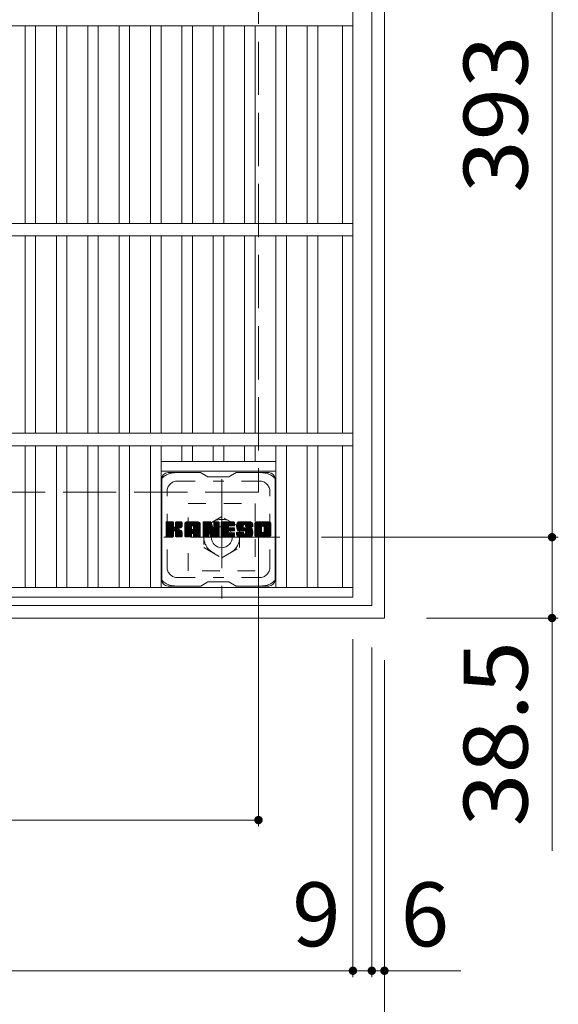
# Model space of a CAD drawing. Units: millimetres. Extents: x -1876 to 1941, y -1378 to 1359.
# Drawn here: x -875 to -618, y 508 to 977 of the extents above; entities that cross this region are included whole.
import ezdxf

# ---------------------------------------------------------------- set-up
doc = ezdxf.new("R2010")
doc.units = ezdxf.units.MM
doc.header["$LTSCALE"] = 10
for name, pattern in [('JWW_CENTER1', [6.773333, 4.233333, -0.846667, 0.846667, -0.846667]), ('JWW_DASHED1', [1.693333, 0.846667, -0.846667]), ('JWW_DASHED3', [3.386667, 2.54, -0.846667])]:
    doc.linetypes.add(name, pattern=pattern)
for name, color, linetype in [('C-1', 7, 'Continuous'), ('C-2', 7, 'Continuous'), ('C-4', 7, 'Continuous'), ('C-7', 7, 'Continuous')]:
    doc.layers.add(name, color=color, linetype=linetype)
doc.styles.add('ＭＳ ゴシック', font='txt', dxfattribs={"height": 1})

msp = doc.modelspace()

# ---------------------------------------------------------------- linework, layer by layer
at = {"layer": 'C-1', "color": 2, "linetype": 'Continuous', "lineweight": 9}
for p, q in [((-701.01, 1161.92), (-701.01, 691.92)), ((-707.01, 1155.92), (-707.01, 697.92)), ((-707.01, 697.92), (-1165.01, 697.92)), ((-701.01, 691.92), (-1171.01, 691.92))]:
    msp.add_line(p, q, dxfattribs=at)
at = {"layer": 'C-1', "color": 2, "linetype": 'JWW_DASHED3', "lineweight": 9}
for p, q in [((-761.01, 1101.92), (-761.01, 751.92)), ((-761.01, 751.92), (-1111.01, 751.92))]:
    msp.add_line(p, q, dxfattribs=at)
at = {"layer": 'C-1', "color": 2, "linetype": 'JWW_CENTER1', "lineweight": 9}
for p, q in [((-778.51, 758.06), (-778.51, 701.28)), ((-750.87, 730.42), (-806.15, 730.42))]:
    msp.add_line(p, q, dxfattribs=at)
at = {"layer": 'C-1', "color": 2, "linetype": 'JWW_DASHED1', "lineweight": 9}
for p, q in [((-794.51, 714.42), (-794.51, 746.42)), ((-794.51, 746.42), (-762.51, 746.42)), ((-762.51, 746.42), (-762.51, 714.42)), ((-778.51, 740.24), (-787.01, 735.33)), ((-770.01, 735.33), (-778.51, 740.24)), ((-787.01, 735.33), (-787.01, 725.51)), ((-770.01, 725.51), (-770.01, 735.33)), ((-787.01, 725.51), (-778.51, 720.61)), ((-778.51, 720.61), (-770.01, 725.51)), ((-762.51, 714.42), (-794.51, 714.42))]:
    msp.add_line(p, q, dxfattribs=at)
msp.add_circle((-778.51, 730.42), 8.5, dxfattribs=at)
at = {"layer": 'C-1', "color": 2, "linetype": 'Continuous', "lineweight": 9}
msp.add_circle((-778.51, 730.42), 5, dxfattribs=at)
at = {"layer": 'C-2', "color": 3, "linetype": 'Continuous', "lineweight": 9}
for p, q in [((-716.01, 1151.92), (-716.01, 701.92)), ((-716.01, 973.92), (-1156.01, 973.92)), ((-872.21, 879.92), (-872.21, 973.92)), ((-867.21, 879.92), (-867.21, 973.92)), ((-857.27, 879.92), (-857.27, 973.92)), ((-852.27, 879.92), (-852.27, 973.92)), ((-842.33, 879.92), (-842.33, 973.92)), ((-837.33, 879.92), (-837.33, 973.92)), ((-827.39, 879.92), (-827.39, 973.92)), ((-822.39, 879.92), (-822.39, 973.92)), ((-812.45, 879.92), (-812.45, 973.92)), ((-807.45, 879.92), (-807.45, 973.92)), ((-797.51, 879.92), (-797.51, 973.92)), ((-792.51, 879.92), (-792.51, 973.92)), ((-782.57, 879.92), (-782.57, 973.92)), ((-777.57, 879.92), (-777.57, 973.92)), ((-767.63, 879.92), (-767.63, 973.92)), ((-762.63, 879.92), (-762.63, 973.92)), ((-752.69, 879.92), (-752.69, 973.92)), ((-747.69, 879.92), (-747.69, 973.92)), ((-737.75, 879.92), (-737.75, 973.92)), ((-732.75, 879.92), (-732.75, 973.92)), ((-721.01, 879.92), (-721.01, 973.92)), ((-716.01, 879.92), (-1156.01, 879.92)), ((-716.01, 873.92), (-1156.01, 873.92)), ((-872.21, 779.92), (-872.21, 873.92)), ((-867.21, 779.92), (-867.21, 873.92)), ((-857.27, 779.92), (-857.27, 873.92)), ((-852.27, 779.92), (-852.27, 873.92)), ((-842.33, 779.92), (-842.33, 873.92)), ((-837.33, 779.92), (-837.33, 873.92)), ((-827.39, 779.92), (-827.39, 873.92)), ((-822.39, 779.92), (-822.39, 873.92)), ((-812.45, 779.92), (-812.45, 873.92)), ((-807.45, 779.92), (-807.45, 873.92)), ((-797.51, 779.92), (-797.51, 873.92)), ((-792.51, 779.92), (-792.51, 873.92)), ((-782.57, 779.92), (-782.57, 873.92)), ((-777.57, 779.92), (-777.57, 873.92)), ((-767.63, 779.92), (-767.63, 873.92)), ((-762.63, 779.92), (-762.63, 873.92)), ((-752.69, 779.92), (-752.69, 873.92)), ((-747.69, 779.92), (-747.69, 873.92)), ((-737.75, 779.92), (-737.75, 873.92)), ((-732.75, 779.92), (-732.75, 873.92)), ((-721.01, 779.92), (-721.01, 873.92)), ((-716.01, 779.92), (-1156.01, 779.92)), ((-716.01, 773.92), (-1156.01, 773.92)), ((-872.21, 706.42), (-872.21, 773.92)), ((-867.21, 706.42), (-867.21, 773.92)), ((-857.27, 706.42), (-857.27, 773.92)), ((-852.27, 706.42), (-852.27, 773.92)), ((-842.33, 706.42), (-842.33, 773.92)), ((-837.33, 706.42), (-837.33, 773.92)), ((-827.39, 706.42), (-827.39, 773.92)), ((-822.39, 706.42), (-822.39, 773.92)), ((-812.45, 706.42), (-812.45, 773.92)), ((-807.45, 706.42), (-807.45, 773.92)), ((-797.51, 766.42), (-797.51, 773.92)), ((-792.51, 766.42), (-792.51, 773.92)), ((-782.57, 766.42), (-782.57, 773.92)), ((-777.57, 766.42), (-777.57, 773.92)), ((-767.63, 766.42), (-767.63, 773.92)), ((-762.63, 766.42), (-762.63, 773.92)), ((-752.69, 706.42), (-752.69, 773.92)), ((-747.69, 706.42), (-747.69, 773.92)), ((-737.75, 706.42), (-737.75, 773.92)), ((-732.75, 706.42), (-732.75, 773.92)), ((-721.01, 706.42), (-721.01, 773.92)), ((-807.45, 766.42), (-752.69, 766.42)), ((-807.45, 761.92), (-752.69, 761.92)), ((-716.01, 706.42), (-1156.01, 706.42)), ((-716.01, 701.92), (-1156.01, 701.92))]:
    msp.add_line(p, q, dxfattribs=at)
at = {"layer": 'C-4', "color": 7, "linetype": 'Continuous', "lineweight": 9}
for p, q in [((-621.16, 1123.42), (-621.16, 730.42)), ((-761.01, 592.7), (-761.01, 731.92)), ((-618.16, 730.42), (-731.01, 730.42)), ((-621.16, 730.42), (-621.16, 581.05)), ((-618.16, 691.92), (-681.01, 691.92)), ((-716.01, 520.91), (-716.01, 681.92)), ((-707.01, 520.91), (-707.01, 677.92)), ((-701.01, 449.28), (-701.01, 671.92)), ((-1111.01, 595.7), (-761.01, 595.7)), ((-1156.01, 523.91), (-716.01, 523.91)), ((-716.01, 523.91), (-707.01, 523.91)), ((-707.01, 523.91), (-664.55, 523.91))]:
    msp.add_line(p, q, dxfattribs=at)
at = {"layer": 'C-4', "color": 7, "linetype": 'Continuous', "lineweight": 9, "const_width": 2}
for points in [[(-620.16, 730.42, 0.414214), (-621.16, 731.42, 0.414214), (-622.16, 730.42, 0.414214), (-621.16, 729.42, 0.414214)], [(-620.16, 691.92, 0.414214), (-621.16, 692.92, 0.414214), (-622.16, 691.92, 0.414214), (-621.16, 690.92, 0.414214)], [(-760.01, 595.7, 0.414214), (-761.01, 596.7, 0.414214), (-762.01, 595.7, 0.414214), (-761.01, 594.7, 0.414214)], [(-715.01, 523.91, 0.414214), (-716.01, 524.91, 0.414214), (-717.01, 523.91, 0.414214), (-716.01, 522.91, 0.414214)], [(-706.01, 523.91, 0.414214), (-707.01, 524.91, 0.414214), (-708.01, 523.91, 0.414214), (-707.01, 522.91, 0.414214)], [(-700.01, 523.91, 0.414214), (-701.01, 524.91, 0.414214), (-702.01, 523.91, 0.414214), (-701.01, 522.91, 0.414214)]]:
    msp.add_lwpolyline(points, format="xyb", close=True, dxfattribs=at)
at = {"layer": 'C-7', "color": 6, "linetype": 'Continuous', "lineweight": 9}
for p, q in [((-788.57, 761.17), (-804.07, 761.17)), ((-788.57, 761.17), (-785.07, 759.17)), ((-775.07, 759.17), (-771.57, 761.17)), ((-756.07, 761.17), (-771.57, 761.17)), ((-807.07, 710.17), (-807.07, 758.17)), ((-775.07, 759.17), (-785.07, 759.17)), ((-753.07, 710.17), (-753.07, 758.17)), ((-805.07, 734.44), (-801.82, 737.69)), ((-805.07, 734.63), (-802.01, 737.69)), ((-805.07, 734.83), (-802.2, 737.69)), ((-805.07, 735.02), (-802.39, 737.69)), ((-805.07, 735.21), (-802.59, 737.69)), ((-805.07, 735.4), (-802.78, 737.69)), ((-805.07, 735.59), (-802.97, 737.69)), ((-805.07, 735.78), (-803.16, 737.69)), ((-805.07, 735.98), (-803.35, 737.69)), ((-805.07, 736.17), (-803.55, 737.69)), ((-805.07, 736.36), (-803.74, 737.69)), ((-805.07, 736.55), (-803.93, 737.69)), ((-805.07, 736.74), (-804.12, 737.69)), ((-805.07, 736.93), (-804.31, 737.69)), ((-805.07, 737.13), (-804.5, 737.69)), ((-805.07, 737.32), (-804.7, 737.69)), ((-805.07, 734.25), (-801.68, 737.65)), ((-805.07, 734.06), (-801.58, 737.55)), ((-805.07, 733.87), (-801.54, 737.4)), ((-805.07, 730.95), (-805.07, 737.39)), ((-805.07, 733.68), (-801.54, 737.21)), ((-805.07, 733.48), (-801.54, 737.02)), ((-805.07, 733.29), (-801.54, 736.83)), ((-805.07, 733.1), (-801.54, 736.63)), ((-805.07, 732.91), (-801.54, 736.44)), ((-805.05, 730.83), (-798.18, 737.69)), ((-805.02, 737.56), (-804.94, 737.64)), ((-804.96, 730.72), (-797.98, 737.69)), ((-804.83, 730.65), (-797.79, 737.69)), ((-801.84, 737.69), (-804.77, 737.69)), ((-804.65, 730.65), (-797.61, 737.69)), ((-804.46, 730.65), (-797.48, 737.62)), ((-804.27, 730.65), (-797.4, 737.51)), ((-801.54, 737.39), (-801.54, 735.62)), ((-801.25, 733.47), (-797.38, 737.34)), ((-801.02, 733.51), (-797.38, 737.15)), ((-800.87, 733.47), (-797.38, 736.96)), ((-800.75, 733.4), (-797.38, 736.77)), ((-800.6, 735.47), (-798.37, 737.69)), ((-800.57, 735.68), (-798.56, 737.69)), ((-800.57, 735.87), (-798.75, 737.69)), ((-800.57, 736.07), (-798.94, 737.69)), ((-800.57, 736.26), (-799.14, 737.69)), ((-800.57, 736.45), (-799.33, 737.69)), ((-800.57, 736.64), (-799.52, 737.69)), ((-800.57, 736.83), (-799.71, 737.69)), ((-800.57, 737.02), (-799.9, 737.69)), ((-800.57, 737.22), (-800.09, 737.69)), ((-800.57, 737.41), (-800.29, 737.69)), ((-800.57, 737.39), (-800.57, 735.62)), ((-797.68, 737.69), (-800.27, 737.69)), ((-799.46, 734.49), (-797.38, 736.57)), ((-799.24, 734.53), (-797.38, 736.38)), ((-797.38, 737.39), (-797.38, 735.89)), ((-796.1, 732.29), (-790.7, 737.69)), ((-796.1, 732.48), (-790.89, 737.69)), ((-796.1, 732.68), (-791.08, 737.69)), ((-796.1, 732.87), (-791.27, 737.69)), ((-796.1, 733.06), (-791.47, 737.69)), ((-796.1, 733.25), (-791.66, 737.69)), ((-796.1, 733.44), (-791.85, 737.69)), ((-796.1, 733.64), (-792.04, 737.69)), ((-796.1, 733.83), (-792.23, 737.69)), ((-796.1, 734.02), (-792.42, 737.69)), ((-796.1, 734.21), (-792.62, 737.69)), ((-796.1, 734.4), (-792.81, 737.69)), ((-796.1, 734.59), (-793, 737.69)), ((-796.1, 734.79), (-793.19, 737.69)), ((-796.1, 734.98), (-793.38, 737.69)), ((-796.1, 735.17), (-793.57, 737.69)), ((-796.1, 735.36), (-793.77, 737.69)), ((-796.1, 735.55), (-793.96, 737.69)), ((-796.1, 735.74), (-794.15, 737.69)), ((-796.1, 735.94), (-794.34, 737.69)), ((-796.1, 736.13), (-794.53, 737.69)), ((-796.1, 736.32), (-794.73, 737.69)), ((-796.1, 736.51), (-794.92, 737.69)), ((-796.1, 736.7), (-795.11, 737.69)), ((-796.1, 730.95), (-796.1, 736.69)), ((-796.07, 736.92), (-795.33, 737.67)), ((-795.91, 737.28), (-795.68, 737.51)), ((-795.45, 730.65), (-788.88, 737.22)), ((-795.25, 730.65), (-788.81, 737.09)), ((-789.73, 737.69), (-795.09, 737.69)), ((-795.06, 730.65), (-788.76, 736.95)), ((-794.87, 730.65), (-788.73, 736.79)), ((-794.68, 730.65), (-788.73, 736.6)), ((-794.49, 730.65), (-788.73, 736.41)), ((-792.42, 735.78), (-790.51, 737.69)), ((-792.26, 735.75), (-790.32, 737.69)), ((-792.13, 735.69), (-790.12, 737.69)), ((-792.03, 735.59), (-789.93, 737.69)), ((-791.96, 735.47), (-789.74, 737.69)), ((-791.92, 735.32), (-789.56, 737.68)), ((-791.92, 735.13), (-789.41, 737.64)), ((-791.92, 734.94), (-789.27, 737.58)), ((-791.92, 734.75), (-789.16, 737.51)), ((-791.92, 734.55), (-789.05, 737.43)), ((-791.92, 734.36), (-788.96, 737.33)), ((-788.73, 730.95), (-788.73, 736.69)), ((-787.43, 734.06), (-783.8, 737.69)), ((-787.43, 734.25), (-783.99, 737.69)), ((-787.43, 734.44), (-784.18, 737.69)), ((-787.43, 734.64), (-784.37, 737.69)), ((-787.43, 734.83), (-784.56, 737.69)), ((-787.43, 735.02), (-784.76, 737.69)), ((-787.43, 735.21), (-784.95, 737.69)), ((-787.43, 735.4), (-785.14, 737.69)), ((-787.43, 735.59), (-785.33, 737.69)), ((-787.43, 735.79), (-785.52, 737.69)), ((-787.43, 735.98), (-785.71, 737.69)), ((-787.43, 736.17), (-785.91, 737.69)), ((-787.43, 736.36), (-786.1, 737.69)), ((-787.43, 736.55), (-786.29, 737.69)), ((-787.43, 736.74), (-786.48, 737.69)), ((-787.43, 736.94), (-786.67, 737.69)), ((-787.43, 737.13), (-786.86, 737.69)), ((-787.43, 737.32), (-787.06, 737.69)), ((-787.43, 733.87), (-783.67, 737.63)), ((-787.43, 733.68), (-783.58, 737.52)), ((-787.43, 737.39), (-787.43, 730.95)), ((-787.43, 733.49), (-783.53, 737.38)), ((-787.43, 733.29), (-783.49, 737.24)), ((-787.43, 733.1), (-783.44, 737.09)), ((-787.43, 732.91), (-783.39, 736.95)), ((-787.43, 732.72), (-783.35, 736.8)), ((-787.43, 732.53), (-783.3, 736.66)), ((-787.43, 732.33), (-783.26, 736.51)), ((-787.43, 732.14), (-783.21, 736.37)), ((-787.37, 737.57), (-787.3, 737.64)), ((-787.13, 737.69), (-783.85, 737.69)), ((-784.43, 732.45), (-779.77, 737.12)), ((-784.39, 732.31), (-779.77, 736.92)), ((-784.35, 732.16), (-779.77, 736.73)), ((-784.3, 732.01), (-779.77, 736.54)), ((-784.26, 731.86), (-779.77, 736.35)), ((-783.57, 737.48), (-782.65, 734.61)), ((-782.34, 735.51), (-780.15, 737.69)), ((-782.34, 735.7), (-780.35, 737.69)), ((-782.34, 735.89), (-780.54, 737.69)), ((-782.34, 736.09), (-780.73, 737.69)), ((-782.34, 736.28), (-780.92, 737.69)), ((-782.34, 736.47), (-781.11, 737.69)), ((-782.34, 736.66), (-781.3, 737.69)), ((-782.34, 736.85), (-781.5, 737.69)), ((-782.34, 737.04), (-781.69, 737.69)), ((-782.34, 737.24), (-781.88, 737.69)), ((-782.34, 737.43), (-782.07, 737.69)), ((-782.34, 735.32), (-779.98, 737.68)), ((-782.34, 735.13), (-779.86, 737.6)), ((-782.34, 734.94), (-779.79, 737.48)), ((-782.34, 737.39), (-782.34, 734.66)), ((-782.34, 734.74), (-779.77, 737.31)), ((-782.04, 737.69), (-780.08, 737.69)), ((-779.77, 737.39), (-779.77, 730.95)), ((-778.8, 732.15), (-773.25, 737.69)), ((-778.8, 732.34), (-773.44, 737.69)), ((-778.8, 732.53), (-773.63, 737.69)), ((-778.8, 732.72), (-773.83, 737.69)), ((-778.8, 732.92), (-774.02, 737.69)), ((-778.8, 733.11), (-774.21, 737.69)), ((-778.8, 733.3), (-774.4, 737.69)), ((-778.8, 733.49), (-774.59, 737.69)), ((-778.8, 733.68), (-774.79, 737.69)), ((-778.8, 733.88), (-774.98, 737.69)), ((-778.8, 734.07), (-775.17, 737.69)), ((-778.8, 734.26), (-775.36, 737.69)), ((-778.8, 734.45), (-775.55, 737.69)), ((-778.8, 734.64), (-775.74, 737.69)), ((-778.8, 734.83), (-775.94, 737.69)), ((-778.8, 735.03), (-776.13, 737.69)), ((-778.8, 735.22), (-776.32, 737.69)), ((-778.8, 735.41), (-776.51, 737.69)), ((-778.8, 735.6), (-776.7, 737.69)), ((-778.8, 735.79), (-776.89, 737.69)), ((-778.8, 735.98), (-777.09, 737.69)), ((-778.8, 736.18), (-777.28, 737.69)), ((-778.8, 736.37), (-777.47, 737.69)), ((-778.8, 736.56), (-777.66, 737.69)), ((-778.8, 736.75), (-777.85, 737.69)), ((-778.8, 736.94), (-778.04, 737.69)), ((-778.8, 737.13), (-778.24, 737.69)), ((-778.8, 737.33), (-778.43, 737.69)), ((-778.8, 730.95), (-778.8, 737.39)), ((-778.49, 737.69), (-772.69, 737.69)), ((-775, 735.76), (-773.06, 737.69)), ((-774.77, 735.79), (-772.87, 737.69)), ((-774.58, 735.79), (-772.68, 737.69)), ((-774.39, 735.79), (-772.53, 737.65)), ((-774.2, 735.79), (-772.43, 737.55)), ((-774.01, 735.79), (-772.39, 737.41)), ((-773.81, 735.79), (-772.39, 737.22)), ((-773.62, 735.79), (-772.39, 737.02)), ((-773.43, 735.79), (-772.39, 736.83)), ((-773.24, 735.79), (-772.39, 736.64)), ((-773.05, 735.79), (-772.39, 736.45)), ((-772.39, 736.09), (-772.39, 737.39)), ((-771.42, 735.5), (-769.23, 737.69)), ((-771.42, 735.69), (-769.42, 737.69)), ((-771.41, 735.32), (-769.03, 737.69)), ((-771.41, 735.89), (-769.61, 737.69)), ((-771.4, 735.14), (-768.84, 737.69)), ((-771.39, 736.1), (-769.8, 737.69)), ((-771.37, 734.97), (-768.65, 737.69)), ((-771.36, 736.32), (-769.99, 737.69)), ((-771.35, 734.8), (-768.46, 737.69)), ((-771.32, 734.64), (-768.27, 737.69)), ((-771.32, 736.56), (-770.18, 737.69)), ((-771.28, 734.49), (-768.07, 737.69)), ((-771.26, 736.81), (-770.38, 737.69)), ((-771.24, 734.34), (-767.88, 737.69)), ((-771.19, 734.19), (-767.69, 737.69)), ((-771.17, 737.09), (-770.57, 737.69)), ((-771.14, 734.05), (-767.5, 737.69)), ((-771.09, 733.91), (-767.31, 737.69)), ((-771.06, 737.4), (-770.8, 737.65)), ((-771.03, 733.78), (-767.12, 737.69)), ((-770.95, 733.67), (-766.92, 737.69)), ((-770.84, 733.59), (-766.73, 737.69)), ((-764.73, 737.69), (-770.6, 737.69)), ((-767.84, 736.39), (-766.54, 737.69)), ((-767.65, 736.4), (-766.35, 737.69)), ((-767.5, 736.35), (-766.16, 737.69)), ((-767.39, 736.27), (-765.97, 737.69)), ((-767.31, 736.16), (-765.77, 737.69)), ((-767.25, 736.02), (-765.58, 737.69)), ((-767.24, 735.85), (-765.39, 737.69)), ((-767.23, 735.66), (-765.2, 737.69)), ((-767.17, 735.54), (-765.01, 737.69)), ((-767.06, 735.45), (-764.82, 737.69)), ((-766.89, 735.43), (-764.63, 737.69)), ((-766.7, 735.43), (-764.47, 737.66)), ((-766.51, 735.43), (-764.33, 737.61)), ((-766.31, 735.43), (-764.2, 737.54)), ((-766.12, 735.43), (-764.09, 737.46)), ((-765.93, 735.43), (-763.99, 737.37)), ((-765.74, 735.43), (-763.91, 737.26)), ((-765.55, 735.43), (-763.83, 737.14)), ((-765.35, 735.43), (-763.78, 737.01)), ((-765.16, 735.43), (-763.74, 736.85)), ((-764.97, 735.43), (-763.73, 736.68)), ((-764.78, 735.43), (-763.73, 736.48)), ((-763.73, 736.69), (-763.73, 735.43)), ((-762.75, 732.28), (-757.34, 737.69)), ((-762.75, 732.48), (-757.53, 737.69)), ((-762.75, 732.67), (-757.72, 737.69)), ((-762.75, 732.86), (-757.91, 737.69)), ((-762.75, 733.05), (-758.1, 737.69)), ((-762.75, 733.24), (-758.3, 737.69)), ((-762.75, 733.43), (-758.49, 737.69)), ((-762.75, 733.63), (-758.68, 737.69)), ((-762.75, 733.82), (-758.87, 737.69)), ((-762.75, 734.01), (-759.06, 737.69)), ((-762.75, 734.2), (-759.25, 737.69)), ((-762.75, 734.39), (-759.45, 737.69)), ((-762.75, 734.58), (-759.64, 737.69)), ((-762.75, 734.78), (-759.83, 737.69)), ((-762.75, 734.97), (-760.02, 737.69)), ((-762.75, 735.16), (-760.21, 737.69)), ((-762.75, 735.35), (-760.41, 737.69)), ((-762.75, 735.54), (-760.6, 737.69)), ((-762.75, 735.73), (-760.79, 737.69)), ((-762.75, 735.93), (-760.98, 737.69)), ((-762.75, 736.12), (-761.17, 737.69)), ((-762.75, 736.31), (-761.36, 737.69)), ((-762.75, 736.5), (-761.56, 737.69)), ((-762.75, 736.69), (-761.75, 737.69)), ((-762.75, 731.65), (-762.75, 736.69)), ((-762.72, 736.91), (-761.96, 737.67)), ((-762.58, 737.24), (-762.3, 737.53)), ((-756.08, 737.69), (-761.74, 737.69)), ((-759.1, 735.74), (-757.15, 737.69)), ((-758.88, 735.77), (-756.95, 737.69)), ((-758.72, 735.74), (-756.76, 737.69)), ((-758.59, 735.68), (-756.57, 737.69)), ((-758.48, 735.6), (-756.38, 737.69)), ((-758.39, 735.49), (-756.19, 737.69)), ((-758.33, 735.36), (-756, 737.69)), ((-758.3, 735.2), (-755.83, 737.66)), ((-758.29, 735.01), (-755.69, 737.62)), ((-758.29, 734.82), (-755.56, 737.55)), ((-758.29, 734.63), (-755.45, 737.47)), ((-758.29, 734.44), (-755.35, 737.38)), ((-758.29, 734.25), (-755.26, 737.28)), ((-758.29, 734.05), (-755.19, 737.16)), ((-758.29, 733.86), (-755.13, 737.03)), ((-758.29, 733.67), (-755.09, 736.88)), ((-758.29, 733.48), (-755.07, 736.7)), ((-758.29, 733.29), (-755.07, 736.51)), ((-755.07, 736.69), (-755.07, 731.65)), ((-805.07, 732.72), (-801.54, 736.25)), ((-805.07, 732.52), (-801.54, 736.06)), ((-805.07, 732.33), (-801.54, 735.87)), ((-805.07, 732.14), (-801.54, 735.68)), ((-805.07, 731.95), (-801.52, 735.5)), ((-805.07, 731.76), (-801.47, 735.36)), ((-805.07, 731.57), (-801.38, 735.26)), ((-805.07, 731.37), (-801.26, 735.18)), ((-805.07, 730.99), (-800.91, 735.16)), ((-805.07, 731.18), (-801.12, 735.14)), ((-804.07, 730.65), (-801.5, 733.22)), ((-803.88, 730.65), (-801.54, 732.99)), ((-803.69, 730.65), (-801.54, 732.8)), ((-803.5, 730.65), (-801.54, 732.61)), ((-803.31, 730.65), (-801.54, 732.42)), ((-803.12, 730.65), (-801.54, 732.22)), ((-802.92, 730.65), (-801.54, 732.03)), ((-802.73, 730.65), (-801.54, 731.84)), ((-802.54, 730.65), (-801.54, 731.65)), ((-801.54, 730.95), (-801.54, 733.03)), ((-800.66, 733.29), (-799.62, 734.33)), ((-800.6, 733.16), (-799.57, 734.2)), ((-800.58, 732.99), (-799.42, 734.15)), ((-800.58, 732.8), (-799.25, 734.13)), ((-800.58, 732.6), (-799.08, 734.11)), ((-800.58, 732.41), (-798.92, 734.07)), ((-800.58, 732.22), (-798.77, 734.03)), ((-800.58, 732.03), (-798.62, 733.99)), ((-800.58, 731.84), (-798.48, 733.94)), ((-800.58, 731.65), (-798.35, 733.88)), ((-800.58, 731.45), (-798.22, 733.82)), ((-800.58, 731.26), (-798.1, 733.75)), ((-800.58, 731.07), (-797.98, 733.68)), ((-800.58, 730.89), (-797.86, 733.6)), ((-800.58, 730.95), (-800.58, 733.03)), ((-800.51, 730.76), (-797.75, 733.52)), ((-800.4, 730.67), (-797.65, 733.43)), ((-800.24, 730.65), (-797.56, 733.32)), ((-800.05, 730.65), (-797.49, 733.2)), ((-799.86, 730.65), (-797.43, 733.07)), ((-799.66, 730.65), (-797.39, 732.92)), ((-799.47, 730.65), (-797.37, 732.75)), ((-799.28, 730.65), (-797.37, 732.55)), ((-799.09, 730.65), (-797.37, 732.36)), ((-798.99, 734.58), (-797.38, 736.19)), ((-798.9, 730.65), (-797.37, 732.17)), ((-798.73, 734.65), (-797.38, 736)), ((-798.71, 730.65), (-797.37, 731.98)), ((-798.51, 730.65), (-797.37, 731.79)), ((-798.43, 734.76), (-797.38, 735.8)), ((-798.08, 734.91), (-797.43, 735.56)), ((-797.37, 730.95), (-797.37, 732.74)), ((-796.1, 732.1), (-792.9, 735.3)), ((-796.1, 731.91), (-792.9, 735.11)), ((-796.1, 731.72), (-792.9, 734.91)), ((-796.1, 731.53), (-792.9, 734.72)), ((-796.1, 731.33), (-792.9, 734.53)), ((-796.1, 731.14), (-792.9, 734.34)), ((-796.1, 730.95), (-792.88, 734.18)), ((-796.06, 730.8), (-792.71, 734.15)), ((-795.97, 730.7), (-792.52, 734.15)), ((-795.83, 730.65), (-792.33, 734.15)), ((-795.64, 730.65), (-792.14, 734.15)), ((-794.3, 730.65), (-788.73, 736.22)), ((-794.1, 730.65), (-792.89, 731.86)), ((-793.91, 730.65), (-792.9, 731.66)), ((-792.9, 734.25), (-792.9, 735.29)), ((-792.9, 730.95), (-792.9, 731.75)), ((-792.02, 734.15), (-792.8, 734.15)), ((-792.52, 732.23), (-788.73, 736.03)), ((-792.32, 732.24), (-788.73, 735.83)), ((-792.18, 732.19), (-788.73, 735.64)), ((-792.07, 732.1), (-788.73, 735.45)), ((-791.99, 732), (-788.73, 735.26)), ((-791.93, 731.86), (-788.73, 735.07)), ((-791.92, 734.25), (-791.92, 735.29)), ((-791.92, 731.68), (-788.73, 734.87)), ((-791.92, 731.49), (-788.73, 734.68)), ((-791.92, 731.29), (-788.73, 734.49)), ((-791.92, 731.1), (-788.73, 734.3)), ((-791.92, 730.91), (-788.73, 734.11)), ((-791.92, 730.95), (-791.92, 731.75)), ((-791.87, 730.77), (-788.73, 733.92)), ((-791.77, 730.68), (-788.73, 733.72)), ((-791.61, 730.65), (-788.73, 733.53)), ((-791.42, 730.65), (-788.73, 733.34)), ((-791.23, 730.65), (-788.73, 733.15)), ((-791.04, 730.65), (-788.73, 732.96)), ((-790.84, 730.65), (-788.73, 732.77)), ((-790.65, 730.65), (-788.73, 732.57)), ((-790.46, 730.65), (-788.73, 732.38)), ((-790.27, 730.65), (-788.73, 732.19)), ((-790.08, 730.65), (-788.73, 732)), ((-789.89, 730.65), (-788.73, 731.81)), ((-787.43, 731.95), (-783.16, 736.22)), ((-787.43, 731.76), (-783.12, 736.07)), ((-787.43, 731.57), (-783.07, 735.93)), ((-787.43, 731.38), (-783.02, 735.78)), ((-787.43, 731.18), (-782.98, 735.64)), ((-787.43, 730.99), (-782.93, 735.49)), ((-787.4, 730.83), (-782.88, 735.35)), ((-787.32, 730.72), (-782.84, 735.2)), ((-787.19, 730.65), (-782.79, 735.06)), ((-787.01, 730.65), (-784.89, 732.77)), ((-786.82, 730.65), (-784.9, 732.56)), ((-786.63, 730.65), (-784.9, 732.37)), ((-786.43, 730.65), (-784.9, 732.18)), ((-786.24, 730.65), (-784.9, 731.99)), ((-786.05, 730.65), (-784.9, 731.8)), ((-784.9, 730.95), (-784.9, 732.7)), ((-784.78, 732.88), (-782.74, 734.91)), ((-784.6, 732.86), (-782.7, 734.77)), ((-784.52, 732.75), (-782.65, 734.62)), ((-783.96, 730.86), (-784.52, 732.75)), ((-784.48, 732.6), (-782.56, 734.52)), ((-784.22, 731.72), (-779.77, 736.16)), ((-784.17, 731.57), (-779.77, 735.97)), ((-784.13, 731.42), (-779.77, 735.77)), ((-784.08, 731.27), (-779.77, 735.58)), ((-784.04, 731.12), (-779.77, 735.39)), ((-784, 730.98), (-779.77, 735.2)), ((-783.95, 730.83), (-779.77, 735.01)), ((-783.87, 730.72), (-779.77, 734.82)), ((-783.74, 730.65), (-779.77, 734.62)), ((-783.56, 730.65), (-779.77, 734.43)), ((-783.37, 730.65), (-779.77, 734.24)), ((-783.18, 730.65), (-779.77, 734.05)), ((-782.98, 730.65), (-779.77, 733.86)), ((-782.79, 730.65), (-779.77, 733.66)), ((-782.6, 730.65), (-779.77, 733.47)), ((-782.41, 730.65), (-779.77, 733.28)), ((-782.22, 730.65), (-779.77, 733.09)), ((-782.02, 730.65), (-779.77, 732.9)), ((-781.83, 730.65), (-779.77, 732.71)), ((-781.64, 730.65), (-779.77, 732.51)), ((-781.45, 730.65), (-779.77, 732.32)), ((-781.26, 730.65), (-779.77, 732.13)), ((-781.07, 730.65), (-779.77, 731.94)), ((-780.87, 730.65), (-779.77, 731.75)), ((-778.8, 731.96), (-775.23, 735.53)), ((-778.8, 731.77), (-775.25, 735.31)), ((-778.8, 731.57), (-775.21, 735.16)), ((-778.8, 731.38), (-775.12, 735.06)), ((-778.8, 731.19), (-775.01, 734.98)), ((-778.8, 731), (-774.85, 734.94)), ((-778.77, 730.83), (-774.66, 734.94)), ((-778.69, 730.72), (-774.47, 734.94)), ((-778.57, 730.66), (-774.28, 734.94)), ((-778.38, 730.65), (-774.08, 734.94)), ((-778.19, 730.65), (-773.89, 734.94)), ((-778, 730.65), (-773.7, 734.94)), ((-777.81, 730.65), (-773.51, 734.94)), ((-777.61, 730.65), (-775.26, 733)), ((-777.42, 730.65), (-775.23, 732.84)), ((-777.23, 730.65), (-775.16, 732.72)), ((-777.04, 730.65), (-775.06, 732.63)), ((-776.85, 730.65), (-774.92, 732.58)), ((-776.66, 730.65), (-774.73, 732.57)), ((-776.46, 730.65), (-774.54, 732.57)), ((-776.27, 730.65), (-774.35, 732.57)), ((-776.08, 730.65), (-774.15, 732.57)), ((-775.89, 730.65), (-773.96, 732.57)), ((-775.7, 730.65), (-773.77, 732.57)), ((-775.51, 730.65), (-773.58, 732.57)), ((-775.31, 730.65), (-773.39, 732.57)), ((-775.12, 730.65), (-773.2, 732.57)), ((-774.93, 730.65), (-773, 732.57)), ((-774.87, 733.4), (-773.32, 734.94)), ((-772.69, 733.4), (-774.85, 733.4)), ((-772.71, 732.57), (-774.85, 732.57)), ((-772.69, 735.79), (-774.84, 735.79)), ((-772.69, 734.94), (-774.84, 734.94)), ((-774.74, 730.65), (-772.81, 732.57)), ((-774.67, 733.4), (-773.13, 734.94)), ((-774.55, 730.65), (-772.63, 732.56)), ((-774.48, 733.4), (-772.93, 734.94)), ((-774.36, 730.65), (-772.51, 732.49)), ((-774.29, 733.4), (-772.74, 734.94)), ((-774.16, 730.65), (-772.43, 732.38)), ((-774.1, 733.4), (-772.57, 734.92)), ((-773.97, 730.65), (-772.41, 732.21)), ((-773.91, 733.4), (-772.46, 734.84)), ((-773.78, 730.65), (-772.41, 732.01)), ((-773.71, 733.4), (-772.4, 734.71)), ((-773.59, 730.65), (-772.41, 731.82)), ((-773.52, 733.4), (-772.39, 734.53)), ((-773.33, 733.4), (-772.39, 734.34)), ((-773.14, 733.4), (-772.39, 734.15)), ((-772.95, 733.4), (-772.39, 733.96)), ((-772.86, 735.79), (-772.39, 736.26)), ((-772.76, 733.4), (-772.39, 733.76)), ((-772.66, 735.79), (-772.39, 736.06)), ((-772.41, 730.95), (-772.41, 732.27)), ((-772.39, 733.7), (-772.39, 734.64)), ((-771.42, 731.67), (-770.19, 732.89)), ((-771.42, 731.86), (-770.38, 732.89)), ((-771.42, 732.05), (-770.58, 732.89)), ((-771.42, 732.24), (-770.77, 732.89)), ((-771.42, 732.43), (-770.96, 732.89)), ((-771.42, 732.63), (-771.15, 732.89)), ((-771.42, 732.59), (-771.42, 731.65)), ((-771.41, 731.49), (-770, 732.89)), ((-771.37, 731.33), (-769.81, 732.89)), ((-771.31, 731.2), (-769.62, 732.89)), ((-771.24, 731.08), (-769.42, 732.89)), ((-771.15, 730.97), (-769.23, 732.89)), ((-771.12, 732.89), (-768.52, 732.89)), ((-771.06, 730.88), (-769.04, 732.89)), ((-770.94, 730.8), (-768.85, 732.89)), ((-770.82, 730.73), (-768.66, 732.89)), ((-770.7, 733.54), (-768.22, 736.01)), ((-770.68, 730.68), (-768.47, 732.89)), ((-767.56, 733.53), (-770.6, 733.53)), ((-770.52, 733.53), (-768.23, 735.81)), ((-770.52, 730.65), (-768.34, 732.83)), ((-770.33, 730.65), (-768.25, 732.73)), ((-770.32, 733.53), (-768.23, 735.62)), ((-770.14, 730.65), (-768.22, 732.57)), ((-770.13, 733.53), (-768.23, 735.43)), ((-769.95, 730.65), (-768.22, 732.38)), ((-769.94, 733.53), (-768.23, 735.24)), ((-769.75, 733.53), (-768.23, 735.05)), ((-769.75, 730.65), (-768.19, 732.21)), ((-769.56, 733.53), (-768.16, 734.92)), ((-769.56, 730.65), (-768.12, 732.09)), ((-769.37, 733.53), (-768.05, 734.84)), ((-769.37, 730.65), (-768.02, 731.99)), ((-769.18, 730.65), (-767.9, 731.93)), ((-769.17, 733.53), (-767.89, 734.81)), ((-768.99, 730.65), (-767.73, 731.9)), ((-768.98, 733.53), (-767.7, 734.81)), ((-768.8, 730.65), (-767.45, 732)), ((-768.79, 733.53), (-767.51, 734.81)), ((-768.6, 733.53), (-767.31, 734.81)), ((-768.6, 730.65), (-764.45, 734.8)), ((-768.41, 733.53), (-767.12, 734.81)), ((-768.41, 730.65), (-764.31, 734.75)), ((-768.23, 735.11), (-768.23, 735.91)), ((-768.22, 733.53), (-766.93, 734.81)), ((-768.22, 730.65), (-764.2, 734.67)), ((-768.22, 732.59), (-768.22, 732.38)), ((-768.03, 730.65), (-764.11, 734.56)), ((-768.02, 733.53), (-766.74, 734.81)), ((-767.93, 734.81), (-764.55, 734.81)), ((-767.84, 730.65), (-764.05, 734.43)), ((-767.83, 733.53), (-766.55, 734.81)), ((-767.64, 733.53), (-766.36, 734.81)), ((-767.64, 730.65), (-764, 734.29)), ((-767.46, 733.51), (-766.16, 734.81)), ((-767.45, 730.65), (-763.95, 734.15)), ((-767.35, 732.09), (-764.63, 734.81)), ((-767.34, 733.44), (-765.97, 734.81)), ((-767.27, 733.32), (-765.78, 734.81)), ((-767.26, 732.38), (-764.82, 734.81)), ((-767.26, 732.57), (-765.01, 734.81)), ((-767.26, 732.76), (-765.2, 734.81)), ((-767.26, 732.95), (-765.4, 734.81)), ((-767.26, 733.15), (-765.59, 734.81)), ((-767.26, 730.65), (-763.91, 734)), ((-767.26, 733.23), (-767.26, 732.38)), ((-767.24, 735.73), (-767.24, 735.91)), ((-767.07, 730.65), (-763.87, 733.85)), ((-766.94, 735.43), (-763.73, 735.43)), ((-766.88, 730.65), (-763.83, 733.7)), ((-766.69, 730.65), (-763.8, 733.54)), ((-766.49, 730.65), (-763.77, 733.37)), ((-766.3, 730.65), (-763.75, 733.2)), ((-766.11, 730.65), (-763.73, 733.02)), ((-765.92, 730.65), (-763.73, 732.84)), ((-765.73, 730.65), (-763.73, 732.65)), ((-765.54, 730.65), (-763.73, 732.45)), ((-765.34, 730.65), (-763.75, 732.24)), ((-765.15, 730.65), (-763.78, 732.02)), ((-764.96, 730.65), (-763.82, 731.78)), ((-764.59, 735.43), (-763.73, 736.29)), ((-764.4, 735.43), (-763.73, 736.1)), ((-764.2, 735.43), (-763.73, 735.91)), ((-764.01, 735.43), (-763.73, 735.72)), ((-763.82, 735.43), (-763.73, 735.52)), ((-762.75, 732.09), (-759.5, 735.34)), ((-762.75, 731.9), (-759.53, 735.12)), ((-762.75, 731.71), (-759.53, 734.93)), ((-762.74, 731.52), (-759.53, 734.74)), ((-762.71, 731.37), (-759.53, 734.55)), ((-762.65, 731.23), (-759.53, 734.35)), ((-762.59, 731.1), (-759.53, 734.16)), ((-762.5, 730.99), (-759.53, 733.97)), ((-762.41, 730.9), (-759.53, 733.78)), ((-762.3, 730.82), (-759.53, 733.59)), ((-762.18, 730.75), (-759.53, 733.4)), ((-762.04, 730.69), (-759.53, 733.2)), ((-761.88, 730.66), (-759.51, 733.03)), ((-761.7, 730.65), (-759.45, 732.89)), ((-761.51, 730.65), (-759.38, 732.78)), ((-761.32, 730.65), (-759.28, 732.69)), ((-761.13, 730.65), (-759.15, 732.62)), ((-760.93, 730.65), (-759, 732.58)), ((-760.74, 730.65), (-758.81, 732.58)), ((-760.55, 730.65), (-755.07, 736.13)), ((-760.36, 730.65), (-755.07, 735.93)), ((-760.17, 730.65), (-755.07, 735.74)), ((-759.98, 730.65), (-755.07, 735.55)), ((-759.78, 730.65), (-755.07, 735.36)), ((-759.59, 730.65), (-755.07, 735.17)), ((-759.53, 733.19), (-759.53, 735.15)), ((-759.4, 730.65), (-755.07, 734.98)), ((-759.21, 730.65), (-755.07, 734.78)), ((-759.02, 730.65), (-755.07, 734.59)), ((-758.83, 730.65), (-755.07, 734.4)), ((-758.63, 730.65), (-755.07, 734.21)), ((-758.44, 730.65), (-755.07, 734.02)), ((-758.3, 733.09), (-755.07, 736.32)), ((-758.29, 733.19), (-758.29, 735.15)), ((-758.25, 730.65), (-755.07, 733.83)), ((-758.06, 730.65), (-755.07, 733.63)), ((-757.87, 730.65), (-755.07, 733.44)), ((-757.67, 730.65), (-755.07, 733.25)), ((-757.48, 730.65), (-755.07, 733.06)), ((-757.29, 730.65), (-755.07, 732.87)), ((-757.1, 730.65), (-755.07, 732.67)), ((-756.91, 730.65), (-755.07, 732.48)), ((-756.72, 730.65), (-755.07, 732.29)), ((-756.52, 730.65), (-755.07, 732.1)), ((-756.33, 730.65), (-755.07, 731.91)), ((-756.14, 730.65), (-755.07, 731.72)), ((-804.77, 730.65), (-801.84, 730.65)), ((-802.35, 730.65), (-801.54, 731.46)), ((-802.16, 730.65), (-801.54, 731.27)), ((-801.96, 730.65), (-801.54, 731.07)), ((-801.76, 730.66), (-801.55, 730.87)), ((-800.28, 730.65), (-797.68, 730.65)), ((-798.32, 730.65), (-797.37, 731.6)), ((-798.13, 730.65), (-797.37, 731.4)), ((-797.94, 730.65), (-797.37, 731.21)), ((-797.75, 730.65), (-797.37, 731.02)), ((-797.5, 730.71), (-797.43, 730.77)), ((-793.21, 730.65), (-795.8, 730.65)), ((-793.72, 730.65), (-792.9, 731.46)), ((-793.53, 730.65), (-792.9, 731.27)), ((-793.34, 730.65), (-792.9, 731.08)), ((-793.14, 730.65), (-792.91, 730.88)), ((-791.62, 730.65), (-789.03, 730.65)), ((-789.69, 730.65), (-788.73, 731.62)), ((-789.5, 730.65), (-788.73, 731.42)), ((-789.31, 730.65), (-788.73, 731.23)), ((-789.12, 730.65), (-788.73, 731.04)), ((-788.9, 730.68), (-788.75, 730.82)), ((-785.2, 730.65), (-787.13, 730.65)), ((-785.86, 730.65), (-784.9, 731.6)), ((-785.67, 730.65), (-784.9, 731.41)), ((-785.48, 730.65), (-784.9, 731.22)), ((-785.28, 730.65), (-784.9, 731.03)), ((-785.05, 730.69), (-784.94, 730.79)), ((-780.08, 730.65), (-783.67, 730.65)), ((-780.68, 730.65), (-779.77, 731.56)), ((-780.49, 730.65), (-779.77, 731.36)), ((-780.3, 730.65), (-779.77, 731.17)), ((-780.11, 730.65), (-779.77, 730.98)), ((-778.49, 730.65), (-772.71, 730.65)), ((-773.4, 730.65), (-772.41, 731.63)), ((-773.21, 730.65), (-772.41, 731.44)), ((-773.01, 730.65), (-772.41, 731.25)), ((-772.82, 730.65), (-772.41, 731.06)), ((-772.61, 730.66), (-772.43, 730.85)), ((-764.55, 730.65), (-770.41, 730.65)), ((-764.77, 730.65), (-763.89, 731.53)), ((-764.58, 730.65), (-763.97, 731.25)), ((-764.34, 730.69), (-764.09, 730.94)), ((-756.08, 730.65), (-761.74, 730.65)), ((-755.94, 730.66), (-755.08, 731.51)), ((-755.67, 730.73), (-755.16, 731.25)), ((-785.07, 709.17), (-788.54, 707.17)), ((-775.07, 709.17), (-785.07, 709.17)), ((-775.07, 709.17), (-771.61, 707.17)), ((-804.07, 707.17), (-788.54, 707.17)), ((-756.07, 707.17), (-771.61, 707.17))]:
    msp.add_line(p, q, dxfattribs=at)
at = {"layer": 'C-7', "color": 6, "linetype": 'JWW_DASHED1', "lineweight": 9}
for p, q in [((-800.57, 761.17), (-788.57, 761.17)), ((-759.57, 761.17), (-771.57, 761.17)), ((-799.57, 757.17), (-780.07, 757.17)), ((-760.57, 757.17), (-780.07, 757.17)), ((-804.57, 716.17), (-804.57, 752.17)), ((-755.57, 716.17), (-755.57, 752.17)), ((-799.57, 711.17), (-780.07, 711.17)), ((-760.57, 711.17), (-780.07, 711.17)), ((-800.57, 707.17), (-788.54, 707.17)), ((-759.57, 707.17), (-771.61, 707.17))]:
    msp.add_line(p, q, dxfattribs=at)
at = {"layer": 'C-7', "color": 6, "linetype": 'Continuous', "lineweight": 9}
for centre, radius, start, end in [((-804.07, 758.17), 3, 90, 180), ((-756.07, 758.17), 3, 0, 90), ((-800.57, 752.17), 9, 136.1502, 139.8569), ((-759.57, 752.17), 9, 40.1441, 43.8466), ((-804.77, 737.39), 0.302, 90, 180), ((-801.84, 737.39), 0.302, 0, 90), ((-800.27, 737.39), 0.302, 90, 180), ((-797.68, 737.39), 0.302, 0, 90), ((-795.09, 736.69), 1.01, 90, 180), ((-789.73, 736.69), 1.01, 0, 90), ((-787.13, 737.39), 0.302, 90, 180), ((-783.85, 737.39), 0.302, 17.7564, 90), ((-782.04, 737.39), 0.302, 90, 180), ((-780.08, 737.39), 0.302, 0, 90), ((-778.49, 737.39), 0.302, 90, 180), ((-772.69, 737.39), 0.302, 0, 90), ((-766.85, 735.61), 4.56, 157.1011, 202.8989), ((-770.6, 737.19), 0.503, 90, 157.1011), ((-767.74, 735.91), 0.497, 0, 180), ((-764.73, 736.69), 1.01, 0, 90), ((-761.74, 736.69), 1.01, 90, 180), ((-756.08, 736.69), 1.01, 0, 90), ((-801.05, 735.62), 0.483, 180, 0), ((-801.06, 733.03), 0.478, 0, 180), ((-799.45, 734.32), 0.169, 97.3317, 266.5718), ((-800.03, 738.81), 4.35, 277.3317, 299.4207), ((-799.65, 731.01), 3.15, 53.7199, 86.5718), ((-798.39, 735.89), 1.01, 299.4207, 0), ((-798.38, 732.74), 1.01, 0, 53.7199), ((-792.41, 735.29), 0.49, 0, 180), ((-792.8, 734.25), 0.101, 180, 270), ((-792.41, 731.75), 0.49, 0, 180), ((-792.02, 734.25), 0.101, 270, 0), ((-784.71, 732.7), 0.194, 16.4888, 180), ((-782.5, 734.66), 0.159, 197.7564, 0), ((-774.84, 735.37), 0.422, 90, 270), ((-774.85, 732.98), 0.412, 90, 270), ((-772.71, 732.27), 0.302, 0, 90), ((-772.69, 736.09), 0.302, 270, 0), ((-772.69, 734.64), 0.302, 0, 90), ((-772.69, 733.7), 0.302, 270, 0), ((-771.12, 732.59), 0.302, 90, 180), ((-770.41, 731.65), 1.01, 180, 270), ((-770.6, 734.03), 0.503, 202.8989, 270), ((-768.52, 732.59), 0.302, 0, 90), ((-767.93, 735.11), 0.302, 180, 270), ((-767.74, 732.38), 0.48, 180, 0), ((-767.56, 733.23), 0.302, 0, 90), ((-766.94, 735.73), 0.302, 180, 270), ((-764.55, 734.31), 0.503, 22.908, 90), ((-768.29, 732.73), 4.56, 337.092, 22.908), ((-761.74, 731.65), 1.01, 180, 270), ((-758.91, 735.15), 0.617, 0, 180), ((-758.91, 733.19), 0.617, 180, 0), ((-756.08, 731.65), 1.01, 270, 0), ((-804.77, 730.95), 0.302, 180, 270), ((-801.84, 730.95), 0.302, 270, 0), ((-800.28, 730.95), 0.302, 180, 270), ((-797.68, 730.95), 0.302, 270, 0), ((-795.8, 730.95), 0.302, 180, 270), ((-793.21, 730.95), 0.302, 270, 0), ((-791.62, 730.95), 0.302, 180, 270), ((-789.03, 730.95), 0.302, 270, 0), ((-787.13, 730.95), 0.302, 180, 270), ((-785.2, 730.95), 0.302, 270, 0), ((-783.67, 730.95), 0.302, 196.4888, 270), ((-780.08, 730.95), 0.302, 270, 0), ((-778.49, 730.95), 0.302, 180, 270), ((-772.71, 730.95), 0.302, 270, 0), ((-764.55, 731.15), 0.503, 270, 337.092), ((-800.57, 716.17), 9, 220.1431, 223.8498), ((-804.07, 710.17), 3, 180, 270), ((-756.07, 710.17), 3, 270, 0), ((-759.57, 716.17), 9, 316.1534, 319.8559)]:
    msp.add_arc(centre, radius, start, end, dxfattribs=at)
at = {"layer": 'C-7', "color": 6, "linetype": 'JWW_DASHED1', "lineweight": 9}
for centre, radius, start, end in [((-800.57, 752.17), 9, 90, 136.1502), ((-759.57, 752.17), 9, 43.8466, 90), ((-799.57, 752.17), 5, 90, 180), ((-760.57, 752.17), 5, 0, 90), ((-799.57, 716.17), 5, 180, 270), ((-760.57, 716.17), 5, 270, 0), ((-800.57, 716.17), 9, 223.8498, 270), ((-759.57, 716.17), 9, 270, 316.1534)]:
    msp.add_arc(centre, radius, start, end, dxfattribs=at)

# ---------------------------------------------------------------- texts
at = {"layer": 'C-4', "color": 2, "linetype": 'Continuous', "lineweight": 211, "style": 'ＭＳ ゴシック'}
for s, width, p in [('393', 1.083333, (-632.8, 894.42)), ('38.5', 1.09375, (-632.8, 592.6))]:
    msp.add_text(s, height=30.48, rotation=90, dxfattribs=dict(at, width=width)).set_placement(p)
for s, p in [('9', (-744.92, 535.55)), ('6', (-693.29, 535.55))]:
    msp.add_text(s, height=30.48, dxfattribs=at).set_placement(p)

doc.saveas('drawing.dxf')
